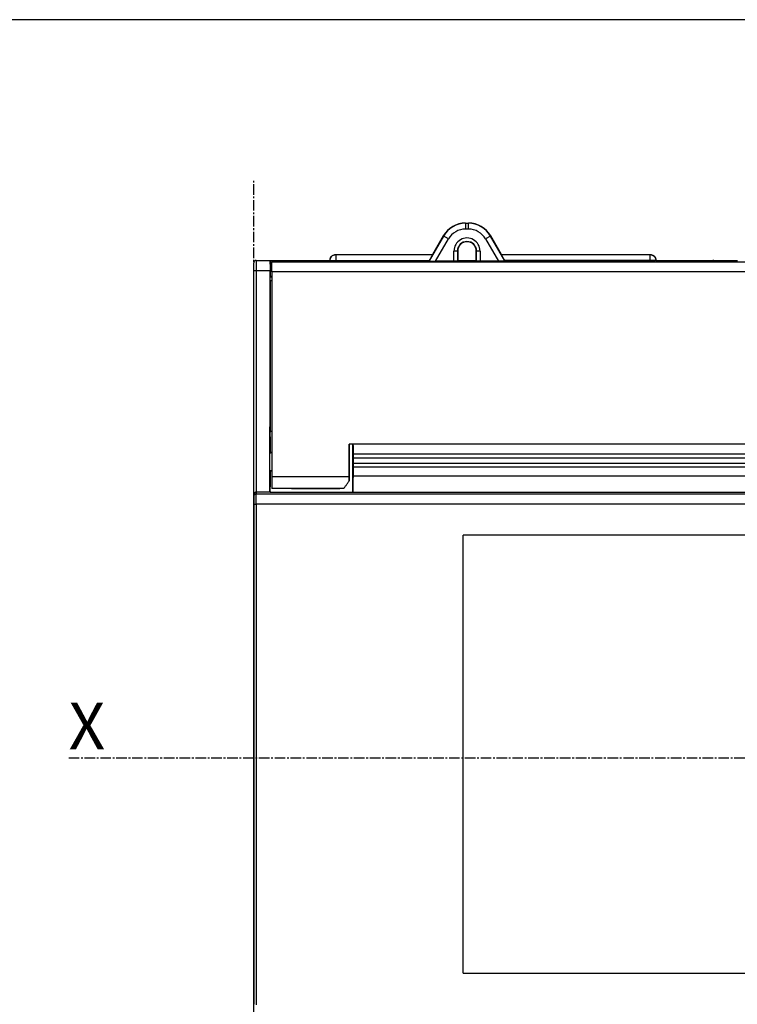
# Model space of a CAD drawing. Extents: x -53 to 368, y -288 to -148.
# Drawn here: x 121 to 183, y -232 to -148 of the extents above; entities that cross this region are included whole.
import ezdxf

# ---------------------------------------------------------------- set-up
doc = ezdxf.new("R2010")
doc.units = 0
doc.header["$LTSCALE"] = 1.21
doc.header["$MEASUREMENT"] = 0
doc.linetypes.add('AXES2', pattern=[1.125, 0.75, -0.125, 0.125, -0.125])
doc.layers.get('0').update_dxf_attribs({"linetype": 'CONTINUOUS'})
doc.layers.add('AXE', color=80, linetype='AXES2')
doc.styles.get("Standard").update_dxf_attribs({"font": 'txt', "width": 0.8})

msp = doc.modelspace()

# ---------------------------------------------------------------- linework, layer by layer
for p, q in [((159.421, -165.394), (159.681, -165.394)), ((159.421, -165.412), (159.421, -165.912)), ((159.421, -165.412), (159.681, -165.412)), ((159.681, -165.912), (159.681, -165.394)), ((157.531, -166.503), (156.294, -168.647)), ((157.516, -166.494), (156.592, -168.094)), ((157.964, -166.753), (157.516, -166.494)), ((159.681, -165.912), (159.421, -165.912)), ((161.571, -166.503), (161.138, -166.753)), ((162.809, -168.647), (161.571, -166.503)), ((162.51, -168.094), (161.586, -166.494)), ((156.856, -168.673), (157.964, -166.753)), ((161.138, -166.753), (162.247, -168.673)), ((148.281, -168.094), (148.287, -168.1)), ((148.281, -168.094), (156.592, -168.094)), ((148.287, -168.1), (148.287, -168.636)), ((148.287, -168.1), (156.595, -168.1)), ((158.43, -168.673), (158.43, -167.794)), ((158.751, -167.794), (158.43, -167.794)), ((158.73, -167.794), (158.73, -168.657)), ((158.751, -167.794), (158.751, -168.594)), ((160.351, -168.594), (160.351, -167.794)), ((160.672, -167.794), (160.351, -167.794)), ((160.372, -168.657), (160.372, -167.794)), ((160.672, -167.794), (160.672, -168.673)), ((162.507, -168.1), (175.276, -168.1)), ((175.281, -168.094), (175.276, -168.1)), ((175.276, -168.636), (175.276, -168.1)), ((141.231, -188.841), (141.231, -168.794)), ((141.431, -168.594), (141.431, -188.641)), ((141.431, -168.594), (142.631, -168.594)), ((142.651, -168.594), (147.784, -168.594)), ((142.795, -168.711), (142.834, -168.594)), ((142.795, -168.711), (229.667, -168.711)), ((147.787, -168.61), (147.787, -168.599)), ((147.787, -168.599), (156.317, -168.599)), ((156.295, -168.636), (148.287, -168.636)), ((156.317, -168.599), (156.295, -168.636)), ((156.295, -168.636), (156.295, -168.648)), ((158.43, -168.673), (156.856, -168.673)), ((158.73, -168.657), (158.751, -168.594)), ((158.751, -168.594), (160.351, -168.594)), ((160.372, -168.657), (160.351, -168.594)), ((162.247, -168.673), (160.672, -168.673)), ((162.807, -168.636), (162.786, -168.599)), ((175.776, -168.599), (162.786, -168.599)), ((175.276, -168.636), (162.807, -168.636)), ((175.776, -168.599), (175.776, -168.61)), ((175.779, -168.594), (182.764, -168.594)), ((180.743, -168.617), (180.681, -168.594)), ((181.04, -168.631), (182.422, -168.631)), ((182.719, -168.617), (182.781, -168.594)), ((141.431, -169.453), (142.634, -169.453)), ((142.668, -169.453), (142.64, -169.453)), ((142.662, -169.994), (142.662, -169.453)), ((229.681, -169.57), (142.781, -169.57)), ((142.781, -170.366), (142.647, -170.366)), ((142.652, -170.02), (142.781, -170.02)), ((142.781, -169.994), (142.662, -169.994)), ((142.781, -183.294), (142.644, -183.294)), ((142.772, -185.067), (142.727, -185.11)), ((142.781, -185.051), (142.772, -185.067)), ((222.034, -184.388), (149.428, -184.388)), ((149.805, -185.198), (221.657, -185.198)), ((149.809, -185.541), (221.653, -185.541)), ((149.809, -186.001), (221.653, -186.001)), ((142.642, -186.646), (142.656, -186.647)), ((142.656, -186.647), (142.715, -186.67)), ((142.715, -186.67), (142.761, -186.707)), ((221.656, -186.364), (149.806, -186.364)), ((149.425, -187.176), (142.781, -187.176)), ((149.431, -187.533), (149.425, -187.176)), ((149.789, -187.094), (221.674, -187.094)), ((142.634, -188.502), (141.431, -188.502)), ((142.634, -188.502), (142.634, -188.494)), ((142.634, -188.494), (229.824, -188.494)), ((148.967, -188.186), (142.798, -188.186)), ((144.481, -188.194), (148.631, -188.194)), ((148.967, -188.186), (148.631, -188.194)), ((141.234, -188.848), (141.231, -188.846)), ((141.432, -188.649), (231.03, -188.649)), ((141.44, -189.537), (141.44, -232.506)), ((231.022, -189.537), (141.44, -189.537)), ((159.231, -229.794), (159.231, -192.194)), ((208.231, -192.194), (159.231, -192.194)), ((159.231, -229.794), (208.231, -229.794))]:
    msp.add_line(p, q)
msp.add_lwpolyline([(368.052, -147.929), (101.308, -147.929), (101.308, -288.171), (368.052, -288.171)], close=True)
msp.add_lwpolyline([(142.727, -185.11), (142.665, -185.139), (142.656, -185.14)])
for centre, radius, start, end in [((159.421, -167.594), 2.2, 90, 150), ((159.421, -167.594), 2.182, 90, 150), ((159.681, -167.594), 2.2, 30, 90), ((159.681, -167.594), 2.182, 30, 90), ((159.421, -167.594), 1.682, 90.00018, 149.99982), ((159.681, -167.594), 1.682, 30.00011, 89.99982), ((159.551, -167.794), 1.121, 359.9833, 180), ((159.551, -167.794), 0.821, 0, 180), ((159.551, -167.794), 0.8, 0, 180), ((141.431, -168.794), 0.2, 90, 179.99611)]:
    msp.add_arc(centre, radius, start, end)
for points, start_tangent, end_tangent in [([(147.782, -168.594), (147.805, -168.441), (147.876, -168.301), (147.987, -168.189), (148.127, -168.118), (148.281, -168.094)], (-0.000058, 1), (1, 0)), ([(147.787, -168.599), (147.825, -168.408), (147.933, -168.246), (148.095, -168.138), (148.287, -168.1)], (0.000246, 1), (1, 0.000305)), ([(156.595, -168.1), (156.593, -168.107), (156.582, -168.128), (156.565, -168.161), (156.54, -168.207), (156.507, -168.266), (156.467, -168.336), (156.421, -168.417), (156.37, -168.506), (156.317, -168.599)], (0.5, -0.866025), (-0.5, -0.866025)), ([(162.786, -168.599), (162.732, -168.506), (162.681, -168.417), (162.635, -168.336), (162.595, -168.266), (162.563, -168.207), (162.538, -168.161), (162.52, -168.128), (162.51, -168.107), (162.507, -168.1)], (-0.5, 0.866025), (0.5, 0.866025)), ([(175.276, -168.1), (175.467, -168.138), (175.629, -168.246), (175.738, -168.408), (175.776, -168.599)], (1, -0.000303), (0.000305, -1)), ([(175.281, -168.094), (175.434, -168.118), (175.574, -168.189), (175.687, -168.301), (175.757, -168.441), (175.781, -168.594)], (1, 0.000001), (0, -1)), ([(142.631, -168.594), (142.631, -168.658), (142.631, -168.842), (142.631, -169.12), (142.633, -169.453)], (-0.001001, -0.999999), (0.010934, -0.99994)), ([(142.662, -169.453), (142.659, -169.383), (142.659, -169.318), (142.659, -169.258), (142.659, -169.202), (142.659, -169.15), (142.659, -169.103), (142.658, -169.059), (142.658, -169.018), (142.658, -168.98), (142.658, -168.945), (142.657, -168.913), (142.657, -168.883), (142.657, -168.856), (142.657, -168.83), (142.656, -168.807), (142.656, -168.785), (142.656, -168.765), (142.656, -168.747), (142.655, -168.73), (142.655, -168.714), (142.655, -168.699), (142.655, -168.685), (142.654, -168.673), (142.654, -168.661), (142.654, -168.651), (142.654, -168.641), (142.653, -168.631), (142.653, -168.623), (142.652, -168.607), (142.651, -168.594)], (-0.001242, 0.999999), (-0.204005, 0.97897)), ([(142.781, -169.57), (142.782, -169.305), (142.784, -169.072), (142.787, -168.886), (142.791, -168.763), (142.795, -168.711)], (-0.000002, 1), (0.313787, 0.949493)), ([(148.287, -168.636), (148.135, -168.635), (147.997, -168.631), (147.884, -168.625), (147.813, -168.618), (147.784, -168.61)], (-1, 0), (-0.211734, 0.977327)), ([(156.295, -168.648), (156.301, -168.651), (156.322, -168.655), (156.359, -168.659), (156.41, -168.663), (156.475, -168.666), (156.555, -168.669), (156.647, -168.671), (156.748, -168.672), (156.856, -168.673)], (-0.056433, -0.998406), (1, 0)), ([(158.73, -168.657), (158.706, -168.663), (158.64, -168.668), (158.544, -168.672), (158.43, -168.673)], (-0.315996, -0.94876), (-1, -0.000001)), ([(160.672, -168.673), (160.559, -168.672), (160.462, -168.668), (160.397, -168.663), (160.372, -168.657)], (-1, 0.000001), (-0.315996, 0.94876)), ([(162.808, -168.647), (162.783, -168.655), (162.707, -168.662), (162.589, -168.668), (162.436, -168.671), (162.247, -168.673)], (0.05643, -0.998407), (-1, 0)), ([(162.807, -168.636), (162.808, -168.643), (162.809, -168.647)], (0.189278, -0.981923), (0.240756, -0.970586)), ([(175.778, -168.61), (175.749, -168.618), (175.678, -168.625), (175.565, -168.631), (175.427, -168.635), (175.276, -168.636)], (-0.211732, -0.977328), (-1, 0)), ([(181.04, -168.631), (180.935, -168.63), (180.844, -168.627), (180.777, -168.623), (180.743, -168.617)], (-1, 0), (-0.936974, 0.349398)), ([(182.719, -168.617), (182.686, -168.623), (182.619, -168.627), (182.527, -168.63), (182.422, -168.631)], (-0.936974, -0.349398), (-1, 0)), ([(141.231, -169.481), (141.258, -169.467), (141.331, -169.457), (141.431, -169.453)], (0.000179, 1), (1, 0)), ([(142.629, -183.294), (142.63, -182.128), (142.633, -175.777), (142.64, -169.453)], (0.000337, 1), (0.001243, 0.999999)), ([(142.781, -169.57), (142.781, -175.417), (142.781, -181.29), (142.781, -187.176)], (0.000002, -1), (-0.000012, -1)), ([(142.652, -170.366), (142.648, -174.662), (142.644, -178.973), (142.642, -183.294)], (-0.001196, -0.999999), (-0.00034, -1)), ([(142.652, -170.366), (142.653, -170.233), (142.653, -170.122), (142.654, -170.047), (142.656, -170.02)], (0.001196, 0.999999), (0.446801, 0.894633)), ([(142.652, -170.02), (142.66, -170.011), (142.664, -170.003), (142.661, -169.994)], (0.447187, 0.894441), (0.447187, 0.894441)), ([(142.667, -184.982), (142.665, -184.686), (142.661, -184.111), (142.657, -183.667), (142.651, -183.388), (142.645, -183.294)], (-0.001541, 0.999999), (-1, 0.000133)), ([(142.628, -188.502), (142.629, -183.294)], (0, 1), (0.000337, 1)), ([(142.681, -185.134), (142.662, -185.14)], (-0.940866, -0.33878), (-0.970567, -0.240831)), ([(142.667, -185.069), (142.667, -184.982)], (-0.000151, 1), (-0.001541, 0.999999)), ([(142.667, -185.145), (142.667, -185.069)], (0.000302, 1), (-0.000151, 1)), ([(142.693, -185.129), (142.681, -185.134)], (-0.916795, -0.399359), (-0.940866, -0.33878)), ([(142.708, -185.122), (142.693, -185.129)], (-0.880341, -0.474341), (-0.916795, -0.399359)), ([(142.747, -185.095), (142.708, -185.122)], (-0.745915, -0.666041), (-0.880341, -0.474341)), ([(142.764, -185.077), (142.758, -185.084), (142.747, -185.095)], (-0.655737, -0.754989), (-0.745915, -0.666041)), ([(149.425, -187.176), (149.425, -186.247), (149.425, -185.317), (149.426, -184.388)], (0.000046, 1), (0.000406, 1)), ([(149.426, -184.388), (149.43, -184.392), (149.432, -184.394)], (0.707151, -0.707063), (0.706433, -0.70778)), ([(149.432, -184.394), (149.431, -185.44), (149.431, -186.487), (149.431, -187.533)], (-0.000397, -1), (0, -1)), ([(149.731, -185.894), (149.731, -185.222), (149.731, -184.595), (149.731, -184.394)], (-0.000052, 1), (0, 1)), ([(149.805, -185.198), (149.793, -184.702), (149.784, -184.394)], (-0.022369, 0.99975), (-0.029672, 0.99956)), ([(149.731, -188.404), (149.731, -188.143), (149.731, -187.728), (149.731, -187.19), (149.731, -186.565), (149.731, -185.894)], (0, 1), (0, 1)), ([(149.809, -185.541), (149.808, -185.415), (149.807, -185.299), (149.805, -185.198)], (-0.002857, 0.999996), (-0.022369, 0.99975)), ([(149.806, -186.364), (149.808, -186.257), (149.809, -186.133), (149.809, -186.001)], (0.020741, 0.999785), (0.00043, 1)), ([(149.809, -186.001), (149.809, -185.847), (149.809, -185.694), (149.809, -185.541)], (0.00043, 1), (-0.002857, 0.999996)), ([(142.645, -188.494), (142.651, -188.4), (142.657, -188.121), (142.661, -187.676), (142.665, -187.102), (142.667, -186.808)], (1, 0.000189), (0.001605, 0.999999)), ([(142.68, -186.654), (142.66, -186.648)], (-0.944161, 0.329485), (-0.973301, 0.229534)), ([(142.667, -186.719), (142.667, -186.643)], (0.000158, 1), (-0.000298, 1)), ([(142.667, -186.808), (142.667, -186.719)], (0.001605, 0.999999), (0.000158, 1)), ([(142.694, -186.659), (142.68, -186.654)], (-0.916897, 0.399123), (-0.944161, 0.329485)), ([(142.751, -186.697), (142.694, -186.659)], (-0.727772, 0.685819), (-0.916897, 0.399123)), ([(142.76, -186.706), (142.758, -186.704), (142.751, -186.697)], (-0.684466, 0.729045), (-0.727772, 0.685819)), ([(142.784, -186.738), (142.76, -186.706)], (-0.525758, 0.850634), (-0.684466, 0.729045)), ([(149.789, -187.094), (149.798, -186.85), (149.798, -186.607), (149.806, -186.364)], (0.026484, 0.999649), (0.020741, 0.999785)), ([(142.781, -187.176), (142.79, -187.512), (142.79, -187.849), (142.798, -188.186)], (0.017142, -0.999853), (0.01701, -0.999855)), ([(148.967, -188.186), (149.121, -187.968), (149.276, -187.751), (149.431, -187.533)], (0.578607, 0.815607), (0.580501, 0.814259)), ([(149.749, -188.494), (149.753, -188.48), (149.755, -188.471), (149.756, -188.461), (149.757, -188.451), (149.758, -188.44), (149.759, -188.428), (149.76, -188.415), (149.761, -188.401), (149.761, -188.386), (149.762, -188.37), (149.763, -188.352), (149.764, -188.332), (149.765, -188.311), (149.766, -188.289), (149.767, -188.264), (149.768, -188.237), (149.769, -188.209), (149.77, -188.177), (149.771, -188.143), (149.772, -188.106), (149.774, -188.067), (149.775, -188.023), (149.776, -187.976), (149.777, -187.925), (149.778, -187.87), (149.779, -187.809), (149.781, -187.744), (149.782, -187.672), (149.783, -187.595), (149.784, -187.511), (149.785, -187.419), (149.787, -187.32), (149.788, -187.212), (149.789, -187.094)], (0.562899, 0.826526), (0.009038, 0.999959)), ([(141.431, -188.502), (141.354, -188.517), (141.29, -188.56), (141.247, -188.622)], (-1, 0), (-0.394843, -0.918748)), ([(149.731, -188.494), (149.731, -188.404)], (0, 1), (0, 1)), ([(141.234, -188.848), (141.236, -188.884), (141.237, -188.983), (141.239, -189.138), (141.24, -189.335), (141.24, -189.559)], (0.709442, -0.704764), (0.000015, -1)), ([(141.247, -188.622), (141.231, -188.7)], (-0.394843, -0.918748), (0, -1)), ([(141.231, -188.846), (141.246, -188.77), (141.29, -188.704), (141.356, -188.66)], (-0.002065, 0.999998), (0.926395, 0.376553)), ([(141.249, -188.759), (141.231, -188.841)], (-0.41013, -0.912027), (0, -1)), ([(141.231, -189.56), (141.231, -188.846)], (0, 1), (0, 1)), ([(141.234, -188.848), (141.249, -188.772), (141.293, -188.707), (141.357, -188.664), (141.433, -188.649)], (0.002203, 0.999998), (0.999998, 0.001889)), ([(141.257, -188.743), (141.249, -188.759)], (-0.48908, -0.872239), (-0.41013, -0.912027)), ([(141.274, -188.718), (141.257, -188.743)], (-0.61578, -0.787918), (-0.489081, -0.872239)), ([(141.303, -188.688), (141.274, -188.718)], (-0.765328, -0.643641), (-0.61578, -0.787918)), ([(141.352, -188.658), (141.332, -188.668), (141.303, -188.688)], (-0.918886, -0.394523), (-0.765328, -0.643641)), ([(141.431, -188.641), (141.352, -188.658)], (-1, 0), (-0.918886, -0.394522)), ([(141.356, -188.66), (141.431, -188.646)], (0.926395, 0.376553), (0.999997, -0.002368)), ([(141.44, -189.537), (141.44, -189.258), (141.439, -189.011), (141.437, -188.817), (141.436, -188.693), (141.433, -188.649)], (0.000304, 1), (-0.6679, 0.744251)), ([(141.231, -232.474), (141.231, -222.132), (141.231, -211.039), (141.231, -199.925), (141.231, -189.56)], (0, 1), (0, 1)), ([(141.24, -189.559), (141.255, -189.551), (141.297, -189.544), (141.361, -189.539), (141.44, -189.537)], (0.078303, 0.99693), (1, 0.000153)), ([(141.24, -189.56), (141.24, -200.292), (141.24, -211.054), (141.24, -221.798), (141.24, -232.474)], (-0.000007, -1), (0.000009, -1)), ([(141.231, -233.151), (141.231, -232.474)], (0, 1), (0, 1))]:
    msp.add_spline(points, degree=3, dxfattribs=dict(start_tangent=start_tangent, end_tangent=end_tangent))
at = {"layer": 'AXE'}
for p, q in [((141.231, -270.501), (141.231, -161.728)), ((125.338, -211.306), (238.647, -211.306))]:
    msp.add_line(p, q, dxfattribs=at)

# ---------------------------------------------------------------- texts
at = {"layer": 'AXE', "insert": (125.338, -206.573), "char_height": 4, "width": 22.01139, "attachment_point": 1}
msp.add_mtext('{\\fArial|b0|i0|c0|p34;X}', dxfattribs=at)

doc.saveas('drawing.dxf')
